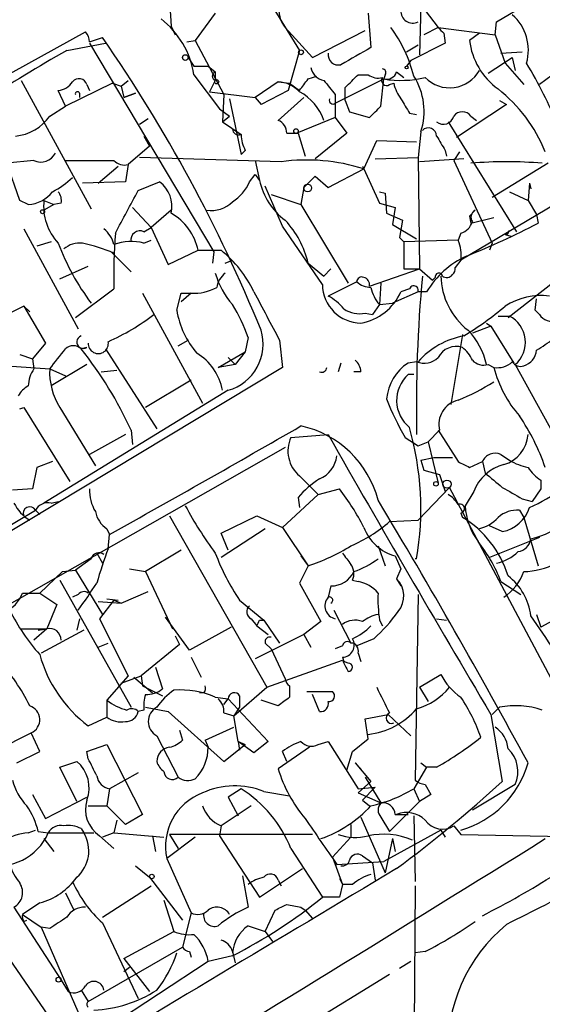
# Model space of a CAD drawing. Extents: x 0 to 78160, y -225297 to 205048.
# Drawn here: x 231 to 262, y 204912 to 204970 of the extents above; entities that cross this region are included whole.
import ezdxf

# ---------------------------------------------------------------- set-up
doc = ezdxf.new("R2010")
doc.units = 0
doc.header["$MEASUREMENT"] = 0
doc.layers.add('MAIN', color=5, linetype='CONTINUOUS')

msp = doc.modelspace()

# ---------------------------------------------------------------- linework, layer by layer
at = {"layer": 'MAIN'}
for p, q in [((240.3687, 204971.2401), (240.4533, 204969.7161)), ((246.2953, 204971.1554), (248.0733, 204968.2768)), ((255.27, 204970.9861), (255.1853, 204968.0228)), ((255.27, 204970.9861), (256.286, 204969.6314)), ((259.7573, 204969.9701), (261.62, 204971.0708)), ((243.078, 204970.4781), (241.8927, 204968.8694)), ((252.1373, 204970.4781), (252.3067, 204968.4461)), ((259.6727, 204969.2081), (259.7573, 204969.9701)), ((225.1287, 204963.7048), (235.3733, 204969.3774)), ((240.4533, 204969.7161), (240.7073, 204969.2081)), ((247.2267, 204969.6314), (248.8353, 204967.8534)), ((248.8353, 204967.8534), (251.968, 204969.4621)), ((256.286, 204969.6314), (255.4393, 204969.2081)), ((256.286, 204969.6314), (259.6727, 204969.2081)), ((235.6273, 204968.7848), (236.3893, 204969.0388)), ((241.3847, 204968.7848), (241.8927, 204968.8694)), ((241.8927, 204968.8694), (243.586, 204965.6521)), ((256.6247, 204969.2928), (256.7093, 204968.7001)), ((258.7413, 204969.2928), (258.1487, 204968.8694)), ((259.6727, 204969.2081), (260.2653, 204967.5148)), ((234.2727, 204968.2768), (236.5587, 204968.7001)), ((235.6273, 204968.7001), (242.9933, 204956.3388)), ((248.0733, 204968.2768), (247.396, 204965.9061)), ((254.4233, 204968.1921), (255.1007, 204968.6154)), ((256.7093, 204968.7001), (254.6773, 204967.6841)), ((260.0113, 204968.1074), (261.2813, 204968.1921)), ((241.4693, 204967.8534), (241.808, 204967.3454)), ((254.6773, 204967.6841), (254.4233, 204967.3454)), ((259.2493, 204966.9221), (260.6887, 204967.8534)), ((260.6887, 204967.8534), (260.858, 204967.0914)), ((241.808, 204967.3454), (242.6547, 204967.3454)), ((242.6547, 204967.3454), (243.078, 204967.0068)), ((260.2653, 204967.5148), (261.366, 204966.2448)), ((263.9907, 204967.5148), (262.2973, 204966.2448)), ((231.5633, 204966.4988), (235.712, 204958.8788)), ((237.49, 204966.1601), (237.9133, 204966.4988)), ((241.808, 204966.8374), (243.332, 204964.8054)), ((243.078, 204966.4988), (242.7393, 204965.8214)), ((243.078, 204967.0068), (243.078, 204966.4988)), ((248.5813, 204966.5834), (249.0893, 204966.7528)), ((250.19, 204965.1441), (253.0687, 204966.5834)), ((251.5447, 204966.8374), (252.1373, 204966.8374)), ((252.8993, 204964.9748), (253.0687, 204966.5834)), ((253.1533, 204966.8374), (253.0687, 204966.5834)), ((253.8307, 204967.0068), (254.254, 204966.6681)), ((234.188, 204964.9748), (233.7647, 204965.9061)), ((236.982, 204966.3294), (234.188, 204964.9748)), ((235.458, 204966.2448), (235.6273, 204965.9061)), ((236.982, 204966.3294), (237.49, 204966.1601)), ((237.49, 204966.1601), (237.6593, 204965.4828)), ((246.8033, 204966.4141), (245.4487, 204965.4828)), ((247.396, 204965.9061), (245.7873, 204965.0594)), ((246.8033, 204966.4141), (247.4807, 204966.3294)), ((247.4807, 204966.3294), (248.0733, 204965.9061)), ((250.7827, 204965.3134), (250.7827, 204966.0754)), ((253.4073, 204966.2448), (253.6613, 204966.3294)), ((235.0347, 204965.7368), (235.0347, 204965.4828)), ((237.6593, 204965.4828), (238.3367, 204965.7368)), ((238.3367, 204965.7368), (237.6593, 204965.4828)), ((242.7393, 204965.8214), (245.4487, 204965.4828)), ((243.586, 204965.6521), (243.5013, 204964.0434)), ((243.9247, 204965.3981), (244.602, 204962.0961)), ((245.4487, 204965.4828), (245.7873, 204965.0594)), ((245.4487, 204965.4828), (245.7873, 204965.0594)), ((248.3273, 204965.4828), (246.8033, 204964.1281)), ((250.19, 204965.6521), (250.19, 204965.1441)), ((250.7827, 204965.3134), (251.0367, 204964.6361)), ((259.9267, 204965.3134), (260.35, 204965.0594)), ((233.2567, 204964.3821), (234.188, 204964.9748)), ((243.332, 204964.8054), (243.9247, 204964.3821)), ((250.19, 204965.1441), (250.19, 204964.2974)), ((260.35, 204965.0594), (257.3867, 204963.1121)), ((239.0987, 204964.2128), (238.5907, 204963.8741)), ((243.5013, 204964.0434), (243.9247, 204964.3821)), ((250.19, 204964.2974), (247.904, 204963.3661)), ((250.19, 204964.2974), (250.8673, 204963.3661)), ((251.0367, 204964.6361), (252.222, 204964.2974)), ((254.5927, 204964.5514), (255.016, 204964.4668)), ((258.2333, 204964.3821), (258.572, 204964.1281)), ((243.5013, 204964.0434), (244.602, 204963.2814)), ((244.094, 204963.6201), (244.602, 204963.2814)), ((256.8787, 204964.0434), (260.9427, 204957.5241)), ((238.8447, 204963.1968), (239.1833, 204962.6041)), ((247.3113, 204963.3661), (247.9887, 204963.3661)), ((247.9887, 204963.3661), (248.412, 204962.0114)), ((250.8673, 204963.3661), (249.0047, 204961.8421)), ((251.8833, 204961.2494), (252.6453, 204962.9428)), ((252.6453, 204962.9428), (255.016, 204962.8581)), ((255.27, 204963.4508), (255.1007, 204961.9268)), ((239.1833, 204962.6041), (237.9133, 204961.5034)), ((246.9727, 204961.6728), (238.5907, 204961.9268)), ((244.856, 204962.3501), (244.602, 204962.0961)), ((252.5607, 204961.8421), (255.1007, 204961.9268)), ((255.1007, 204961.9268), (255.1853, 204955.3228)), ((257.81, 204961.8421), (255.1853, 204961.6728)), ((256.7093, 204962.3501), (256.794, 204962.0114)), ((257.556, 204962.2654), (257.2173, 204961.7574)), ((232.3253, 204961.7574), (230.7167, 204961.5881)), ((231.4787, 204959.3868), (230.7167, 204961.5881)), ((236.1353, 204960.4028), (237.3207, 204961.4188)), ((237.9133, 204961.5034), (237.744, 204960.4874)), ((245.4487, 204961.7574), (245.7027, 204960.5721)), ((249.7667, 204960.1488), (251.8833, 204961.2494)), ((251.7987, 204961.4188), (251.8833, 204961.2494)), ((251.8833, 204961.2494), (252.8147, 204959.2174)), ((257.2173, 204961.7574), (259.5033, 204956.8468)), ((262.8053, 204961.5881), (259.5033, 204959.5561)), ((245.11, 204960.4874), (245.4487, 204960.9108)), ((245.4487, 204960.9108), (245.7027, 204960.5721)), ((248.3273, 204960.1488), (249.0047, 204960.8261)), ((249.0047, 204960.8261), (249.7667, 204960.1488)), ((237.744, 204960.4874), (235.204, 204960.4028)), ((238.506, 204959.9794), (239.776, 204960.4874)), ((247.0573, 204957.8628), (246.0413, 204960.2334)), ((248.3273, 204960.1488), (248.158, 204959.1328)), ((261.7047, 204960.4028), (261.62, 204959.3868)), ((261.7047, 204960.4028), (261.7893, 204960.0641)), ((261.7047, 204960.4028), (261.7893, 204960.0641)), ((261.7047, 204960.4028), (261.7893, 204960.0641)), ((246.38, 204959.7254), (248.158, 204959.1328)), ((252.8147, 204959.8948), (253.1533, 204959.8101)), ((253.1533, 204959.8101), (253.238, 204958.6248)), ((264.3293, 204959.8101), (257.6407, 204955.8308)), ((260.5193, 204959.8948), (261.62, 204959.3868)), ((231.9867, 204959.1328), (231.4787, 204959.3868)), ((232.918, 204959.3868), (233.5107, 204959.1328)), ((233.5107, 204959.1328), (232.918, 204958.7941)), ((233.934, 204959.2174), (233.5107, 204959.1328)), ((238.1673, 204958.9634), (239.268, 204957.7781)), ((248.158, 204959.1328), (250.952, 204954.4761)), ((252.8147, 204959.2174), (253.746, 204958.9634)), ((253.746, 204958.9634), (253.5767, 204957.9474)), ((261.62, 204959.3868), (262.128, 204958.5401)), ((240.4533, 204958.7941), (239.268, 204957.7781)), ((253.238, 204958.6248), (254.1693, 204958.2014)), ((258.1487, 204958.4554), (258.4873, 204958.7941)), ((258.1487, 204958.4554), (258.2333, 204958.0321)), ((258.2333, 204958.0321), (259.588, 204958.3708)), ((262.128, 204958.5401), (262.2127, 204958.0321)), ((231.7327, 204957.6934), (234.95, 204951.7668)), ((238.8447, 204957.5241), (239.268, 204957.7781)), ((239.268, 204957.7781), (240.284, 204955.5768)), ((249.428, 204954.3914), (247.0573, 204957.8628)), ((253.5767, 204957.9474), (255.016, 204957.1008)), ((254.1693, 204958.2014), (254, 204957.1854)), ((254, 204957.1854), (254.254, 204956.9314)), ((257.6407, 204957.4394), (257.4713, 204957.0161)), ((260.2653, 204957.3548), (260.604, 204957.2701)), ((233.3413, 204956.9314), (232.4947, 204956.6774)), ((238.8447, 204956.8468), (239.268, 204957.0161)), ((257.4713, 204957.0161), (254.254, 204956.9314)), ((254.254, 204956.9314), (254.254, 204955.3228)), ((259.5033, 204956.8468), (259.334, 204956.4234)), ((236.8973, 204956.3388), (238.0827, 204955.1534)), ((240.284, 204955.5768), (242.062, 204956.4234)), ((242.062, 204956.4234), (243.4167, 204956.4234)), ((242.9933, 204956.3388), (242.9087, 204955.6614)), ((233.8493, 204954.7301), (235.5427, 204955.4921)), ((243.6707, 204955.6614), (244.094, 204955.8308)), ((248.5813, 204955.6614), (249.5127, 204954.8994)), ((257.6407, 204955.8308), (257.302, 204955.4074)), ((249.936, 204955.3228), (249.5127, 204954.8994)), ((252.222, 204954.3068), (255.1853, 204955.3228)), ((254.254, 204955.3228), (255.1853, 204955.3228)), ((255.1853, 204955.3228), (255.9473, 204954.6454)), ((256.1167, 204954.8148), (255.9473, 204954.6454)), ((251.46, 204954.5608), (249.7667, 204953.7141)), ((252.8993, 204954.4761), (252.8147, 204953.2061)), ((260.4347, 204952.4441), (263.144, 204954.5608)), ((234.7807, 204952.4441), (237.0667, 204954.1374)), ((238.76, 204953.8834), (242.316, 204947.3641)), ((240.792, 204952.8674), (241.046, 204953.8834)), ((241.6387, 204953.8834), (241.046, 204953.3754)), ((241.046, 204953.8834), (241.9773, 204953.8834)), ((255.1007, 204953.9681), (253.5767, 204953.2908)), ((254.5927, 204954.1374), (254.0847, 204953.9681)), ((255.6087, 204953.9681), (255.1007, 204953.9681)), ((231.7327, 204953.1214), (230.2087, 204952.3594)), ((231.7327, 204953.1214), (232.0713, 204952.7828)), ((231.7327, 204953.1214), (233.0027, 204950.9201)), ((252.8147, 204953.2061), (252.3913, 204952.6134)), ((252.8147, 204953.2061), (253.5767, 204953.2908)), ((262.0433, 204952.8674), (262.128, 204953.5448)), ((251.968, 204952.6981), (252.3913, 204952.6134)), ((259.842, 204952.5288), (260.5193, 204952.5288)), ((262.2973, 204952.6134), (262.0433, 204952.8674)), ((259.4187, 204951.9361), (258.318, 204951.5128)), ((259.1647, 204952.1054), (259.4187, 204951.9361)), ((259.4187, 204951.9361), (260.7733, 204949.7348)), ((257.7253, 204951.4281), (257.048, 204947.2794)), ((233.0027, 204950.9201), (232.2407, 204949.9888)), ((240.8767, 204950.7508), (241.4693, 204951.0894)), ((245.0253, 204951.2588), (244.856, 204950.4121)), ((246.888, 204951.0894), (247.0573, 204949.4808)), ((231.4787, 204950.2428), (232.2407, 204949.9888)), ((235.458, 204950.6661), (235.1193, 204950.5814)), ((236.5587, 204950.5814), (239.6067, 204945.8401)), ((243.2473, 204949.4808), (244.856, 204950.4121)), ((244.856, 204950.4121), (244.2633, 204949.6501)), ((229.7853, 204949.6501), (233.2567, 204949.3961)), ((232.2407, 204949.9888), (232.3253, 204949.3961)), ((235.458, 204949.6501), (233.3413, 204948.3801)), ((244.2633, 204949.6501), (243.2473, 204949.4808)), ((243.84, 204950.0734), (244.2633, 204949.6501)), ((250.5287, 204949.7348), (250.3593, 204949.2268)), ((255.016, 204949.8194), (254.508, 204949.7348)), ((259.2493, 204949.6501), (259.588, 204949.4808)), ((260.858, 204949.6501), (264.5833, 204942.8768)), ((247.0573, 204949.4808), (228.5153, 204938.3048)), ((233.2567, 204949.3961), (234.188, 204948.9728)), ((236.3047, 204949.2268), (237.236, 204949.3114)), ((251.714, 204949.2268), (251.2907, 204949.2268)), ((254.8467, 204949.0574), (254.508, 204949.0574)), ((241.6387, 204948.7188), (238.9293, 204947.1101)), ((243.84, 204948.1261), (232.918, 204941.4374)), ((231.4787, 204947.0254), (231.7327, 204947.1101)), ((231.7327, 204947.1101), (234.442, 204942.7074)), ((233.8493, 204947.1101), (235.966, 204943.6388)), ((237.744, 204945.5014), (235.6273, 204944.3161)), ((238.0827, 204945.7554), (238.1673, 204944.9088)), ((247.5653, 204945.3321), (249.7667, 204945.5014)), ((256.3707, 204945.7554), (255.6933, 204945.0781)), ((256.286, 204945.7554), (257.4713, 204943.8928)), ((254.3387, 204945.3321), (255.1007, 204944.8241)), ((255.1007, 204944.8241), (255.6933, 204945.0781)), ((255.6933, 204945.0781), (256.286, 204942.6228)), ((247.2267, 204944.7394), (228.6, 204934.1561)), ((260.0113, 204944.3161), (260.5193, 204943.9774)), ((233.426, 204943.8928), (232.4947, 204943.5541)), ((255.27, 204943.9774), (256.032, 204944.1468)), ((255.27, 204943.9774), (255.4393, 204943.3848)), ((256.032, 204944.1468), (257.1327, 204944.1468)), ((258.1487, 204943.5541), (258.9107, 204943.8928)), ((258.9107, 204943.8928), (259.08, 204943.2154)), ((232.4947, 204943.5541), (232.2407, 204942.2841)), ((255.4393, 204943.3848), (256.3707, 204943.1308)), ((256.3707, 204943.1308), (256.7093, 204942.1148)), ((248.0733, 204943.0461), (249.174, 204941.9454)), ((262.382, 204942.7921), (262.382, 204942.2841)), ((232.2407, 204942.2841), (231.0553, 204942.1994)), ((249.174, 204941.9454), (247.0573, 204939.9981)), ((249.174, 204941.9454), (250.444, 204942.2841)), ((256.9633, 204942.3688), (255.1007, 204940.4214)), ((264.16, 204928.8221), (256.9633, 204942.3688)), ((258.4027, 204942.1148), (257.8947, 204941.2681)), ((262.382, 204942.2841), (261.874, 204941.5221)), ((233.3413, 204941.4374), (233.7647, 204941.5221)), ((247.9887, 204941.7761), (248.0733, 204941.1834)), ((261.2813, 204941.6914), (261.874, 204941.5221)), ((228.0073, 204938.3894), (232.41, 204941.0141)), ((232.41, 204941.0141), (232.664, 204940.7601)), ((257.6407, 204940.8448), (257.7253, 204940.5908)), ((261.112, 204941.0141), (261.366, 204940.5908)), ((240.3687, 204940.6754), (246.126, 204930.5154)), ((243.4167, 204939.6594), (245.5333, 204940.6754)), ((245.5333, 204940.6754), (247.0573, 204939.9981)), ((253.4073, 204940.3368), (255.1007, 204940.4214)), ((261.366, 204940.5908), (262.2127, 204937.7121)), ((236.6433, 204939.9134), (236.8127, 204939.5748)), ((246.0413, 204939.9134), (243.4167, 204938.2201)), ((243.84, 204938.6434), (243.4167, 204939.6594)), ((247.0573, 204939.9981), (248.5813, 204937.7121)), ((260.096, 204939.7441), (259.334, 204940.0828)), ((236.728, 204938.7281), (236.8127, 204939.5748)), ((262.2973, 204939.4054), (259.334, 204938.2201)), ((236.0507, 204938.4741), (236.3893, 204937.8814)), ((241.046, 204938.6434), (238.9293, 204937.3734)), ((252.73, 204938.8974), (253.1533, 204937.7121)), ((270.6793, 204938.6434), (262.382, 204934.0714)), ((235.712, 204938.1354), (234.7807, 204937.4581)), ((248.158, 204938.3048), (248.5813, 204937.7121)), ((253.746, 204938.3048), (254.0847, 204937.5428)), ((255.016, 204938.1354), (254.9313, 204938.1354)), ((232.664, 204936.1034), (234.0187, 204937.3734)), ((234.0187, 204937.3734), (234.7807, 204937.4581)), ((234.7807, 204937.4581), (236.3893, 204934.8334)), ((237.998, 204937.5428), (238.9293, 204937.3734)), ((238.9293, 204937.3734), (240.538, 204933.9868)), ((248.5813, 204937.7121), (248.0733, 204936.6961)), ((254.0847, 204937.5428), (253.8307, 204936.9501)), ((233.8493, 204936.8654), (238.0827, 204929.3301)), ((248.0733, 204936.6961), (249.3433, 204934.4101)), ((251.206, 204936.8654), (251.5447, 204936.7808)), ((253.8307, 204936.9501), (254.0847, 204936.5268)), ((260.0113, 204936.7808), (261.1967, 204936.0188)), ((231.648, 204936.1034), (232.664, 204936.1034)), ((232.664, 204936.1034), (233.68, 204935.4261)), ((237.49, 204935.5108), (239.0987, 204936.1881)), ((249.936, 204936.5268), (249.7667, 204935.8494)), ((234.95, 204936.0188), (234.6113, 204935.8494)), ((236.1353, 204935.5954), (237.49, 204935.5108)), ((237.0667, 204935.6801), (236.22, 204934.5794)), ((236.6433, 204935.7648), (237.3207, 204935.6801)), ((237.0667, 204935.6801), (237.49, 204935.5108)), ((244.5173, 204935.6801), (245.9567, 204934.4948)), ((255.1007, 204936.0188), (254.9313, 204925.0121)), ((233.68, 204935.4261), (233.0873, 204933.9868)), ((250.1053, 204935.0874), (251.1213, 204933.1401)), ((235.0347, 204934.5794), (234.8653, 204933.9021)), ((236.22, 204934.5794), (237.9133, 204931.1928)), ((241.554, 204932.7168), (240.1147, 204934.6641)), ((245.1947, 204934.5794), (245.5333, 204934.1561)), ((245.7027, 204934.4948), (245.9567, 204934.4948)), ((245.9567, 204934.4948), (246.888, 204933.1401)), ((249.3433, 204934.4101), (248.3273, 204933.6481)), ((252.8147, 204934.4948), (252.984, 204934.1561)), ((256.2013, 204934.5794), (256.794, 204934.4948)), ((262.128, 204934.8334), (262.382, 204934.0714)), ((231.5633, 204933.9868), (233.0873, 204933.9868)), ((233.0873, 204933.9868), (232.3253, 204933.3094)), ((232.5793, 204933.9021), (233.0873, 204933.9868)), ((235.2887, 204933.9021), (232.7487, 204932.5474)), ((244.0093, 204934.0714), (241.554, 204932.7168)), ((245.5333, 204934.1561), (246.2107, 204933.6481)), ((240.7073, 204933.5634), (240.9613, 204933.0554)), ((248.3273, 204933.6481), (245.4487, 204932.2088)), ((248.3273, 204933.6481), (248.7507, 204932.8861)), ((252.476, 204933.3941), (251.46, 204932.9708)), ((236.1353, 204932.8861), (236.728, 204933.1401)), ((240.9613, 204933.0554), (238.6753, 204931.1928)), ((246.0413, 204933.1401), (246.38, 204932.8014)), ((246.38, 204932.8014), (247.2267, 204931.0234)), ((250.6133, 204932.9708), (250.19, 204932.8014)), ((241.6387, 204932.2934), (242.2313, 204931.1081)), ((246.126, 204930.5154), (250.6133, 204932.1241)), ((250.6133, 204932.2934), (250.698, 204932.0394)), ((250.952, 204931.9548), (250.698, 204932.0394)), ((251.5447, 204932.5474), (251.714, 204932.0394)), ((239.522, 204931.7008), (239.9453, 204930.4308)), ((237.9133, 204931.1928), (236.6433, 204929.7534)), ((237.49, 204930.7694), (238.6753, 204931.1928)), ((238.252, 204931.1081), (239.3527, 204930.1768)), ((238.6753, 204931.1928), (238.76, 204930.6001)), ((255.1853, 204930.5154), (256.4553, 204931.2774)), ((238.76, 204930.6001), (239.9453, 204930.0074)), ((244.1787, 204928.8221), (246.126, 204930.5154)), ((247.4807, 204930.6001), (247.4807, 204929.9228)), ((248.4967, 204930.2614), (250.0207, 204930.2614)), ((255.1853, 204930.5154), (255.6933, 204929.6688)), ((236.6433, 204929.7534), (236.6433, 204928.7374)), ((242.4007, 204930.1768), (242.1467, 204930.1768)), ((243.078, 204929.9228), (243.84, 204929.8381)), ((243.586, 204929.4994), (243.84, 204929.8381)), ((243.84, 204929.8381), (246.2107, 204927.2981)), ((244.5173, 204930.0074), (244.5173, 204929.3301)), ((246.8033, 204929.4148), (245.7873, 204929.7534)), ((249.2587, 204929.0761), (248.8353, 204930.0921)), ((238.8447, 204929.1608), (238.506, 204929.0761)), ((238.9293, 204929.3301), (240.284, 204929.0761)), ((244.5173, 204929.3301), (244.1787, 204928.8221)), ((259.5033, 204928.9068), (259.9267, 204929.3301)), ((235.5427, 204928.2294), (236.6433, 204928.7374)), ((240.284, 204929.0761), (243.586, 204926.1128)), ((243.586, 204928.9914), (244.1787, 204928.8221)), ((244.4327, 204927.2981), (244.1787, 204928.8221)), ((251.968, 204928.6528), (253.3227, 204928.9068)), ((252.1373, 204927.4674), (251.968, 204928.6528)), ((253.3227, 204928.9068), (254.6773, 204927.6368)), ((259.4187, 204928.9068), (260.096, 204924.9274)), ((240.9613, 204927.9754), (241.1307, 204927.3828)), ((242.4853, 204927.3828), (244.1787, 204928.1448)), ((230.124, 204926.7901), (232.156, 204927.8061)), ((232.664, 204926.7054), (232.156, 204927.8061)), ((239.6067, 204927.6368), (240.8767, 204925.1814)), ((242.4853, 204927.3828), (242.6547, 204926.9594)), ((251.206, 204926.7054), (252.1373, 204927.4674)), ((235.458, 204926.7054), (236.6433, 204927.1288)), ((236.6433, 204927.1288), (238.76, 204922.9801)), ((243.586, 204926.1128), (244.856, 204927.1288)), ((244.4327, 204927.2981), (244.856, 204927.1288)), ((244.4327, 204927.2981), (244.5173, 204926.7901)), ((245.364, 204926.6208), (244.4327, 204927.2981)), ((246.2107, 204927.2981), (245.364, 204926.6208)), ((248.666, 204926.9594), (246.8033, 204925.6894)), ((249.174, 204927.1288), (249.7667, 204927.2981)), ((249.7667, 204927.2981), (251.5447, 204924.5041)), ((231.3093, 204926.0281), (232.664, 204926.7054)), ((235.5427, 204926.2821), (235.458, 204926.7054)), ((247.3113, 204926.1128), (247.0573, 204926.7054)), ((250.8673, 204925.6048), (251.206, 204926.7054)), ((233.8493, 204925.7741), (234.8653, 204926.1128)), ((234.8653, 204923.7421), (233.8493, 204925.7741)), ((251.3753, 204926.0281), (251.714, 204925.6894)), ((251.3753, 204926.0281), (252.3067, 204924.9274)), ((255.6087, 204925.7741), (254.8467, 204924.5041)), ((255.27, 204926.0281), (255.6087, 204925.7741)), ((256.2013, 204925.7741), (255.6087, 204925.7741)), ((238.506, 204925.4354), (236.8127, 204924.5041)), ((251.968, 204925.1814), (252.8993, 204923.6574)), ((236.8127, 204924.5041), (236.6433, 204923.4881)), ((244.602, 204924.5041), (243.84, 204923.9961)), ((252.3067, 204924.9274), (251.5447, 204924.2501)), ((251.5447, 204924.5041), (252.5607, 204924.5888)), ((252.5607, 204924.5888), (251.7987, 204923.8268)), ((254.8467, 204924.5041), (255.1853, 204923.7421)), ((255.524, 204924.7581), (255.8627, 204924.1654)), ((260.858, 204924.7581), (258.318, 204923.2341)), ((232.2407, 204924.1654), (233.0027, 204922.7261)), ((233.0027, 204922.7261), (235.458, 204923.9961)), ((243.84, 204923.9961), (244.4327, 204922.8954)), ((245.9567, 204924.3348), (247.4807, 204924.0808)), ((251.5447, 204924.2501), (252.8993, 204923.6574)), ((251.7987, 204923.8268), (252.222, 204923.4881)), ((255.8627, 204924.1654), (255.1853, 204923.7421)), ((235.5427, 204923.4881), (236.6433, 204923.4881)), ((237.744, 204922.3874), (236.6433, 204923.4881)), ((245.1947, 204923.4881), (243.4167, 204922.3028)), ((255.1853, 204923.7421), (253.4073, 204921.9641)), ((238.76, 204922.9801), (237.744, 204922.3874)), ((251.714, 204922.8108), (253.1533, 204919.5088)), ((252.8993, 204922.8108), (253.4073, 204921.9641)), ((253.746, 204922.9801), (254.508, 204922.9801)), ((254.8467, 204922.8954), (254.9313, 204919.0008)), ((235.1193, 204922.1334), (235.2887, 204921.8794)), ((237.236, 204922.6414), (237.0667, 204921.8794)), ((243.4167, 204922.3028), (243.332, 204921.7101)), ((251.1213, 204922.3874), (251.1213, 204921.6254)), ((257.2173, 204922.3028), (257.6407, 204921.7948)), ((231.9867, 204921.8794), (232.41, 204922.0488)), ((232.5793, 204921.9641), (233.172, 204921.8794)), ((232.918, 204921.5408), (233.5107, 204920.7788)), ((233.172, 204921.8794), (235.8813, 204921.8794)), ((236.22, 204921.7101), (237.0667, 204920.9481)), ((237.0667, 204921.8794), (236.3893, 204921.6254)), ((237.0667, 204921.8794), (240.03, 204921.6254)), ((239.3527, 204921.7101), (239.522, 204920.7788)), ((241.8927, 204921.6254), (240.1993, 204920.3554)), ((240.3687, 204921.7948), (240.8767, 204920.9481)), ((248.8353, 204921.7948), (240.3687, 204921.7948)), ((243.332, 204921.7101), (245.7027, 204918.0694)), ((251.1213, 204921.6254), (250.0207, 204920.4401)), ((256.4553, 204922.0488), (253.0687, 204920.1861)), ((253.5767, 204921.5408), (253.1533, 204919.5088)), ((253.5767, 204921.5408), (253.746, 204920.7788)), ((256.4553, 204922.0488), (256.7093, 204921.6254)), ((257.6407, 204921.7948), (277.114, 204921.3714)), ((247.5653, 204920.9481), (249.428, 204918.0694)), ((240.1993, 204920.3554), (241.6387, 204917.1381)), ((250.0207, 204920.4401), (250.6133, 204918.8314)), ((251.7987, 204920.5248), (252.3913, 204920.1014)), ((227.1607, 204919.7628), (234.5267, 204909.0948)), ((238.3367, 204919.9321), (239.1833, 204919.2548)), ((245.7027, 204918.0694), (248.2427, 204919.7628)), ((250.2747, 204920.0168), (253.0687, 204920.1861)), ((252.3913, 204920.1014), (252.5607, 204919.0854)), ((239.1833, 204919.2548), (241.1307, 204916.7148)), ((244.6867, 204919.3394), (245.0253, 204917.4768)), ((250.444, 204919.1701), (250.6133, 204918.8314)), ((250.444, 204919.1701), (250.6133, 204918.8314)), ((236.3893, 204916.8841), (239.268, 204918.7468)), ((246.8033, 204919.0854), (246.9727, 204918.7468)), ((250.6133, 204918.8314), (250.444, 204918.0694)), ((251.206, 204918.8314), (250.6133, 204918.8314)), ((254.9313, 204918.7468), (254.762, 204897.1568)), ((234.188, 204918.3234), (234.696, 204917.3074)), ((250.444, 204918.0694), (249.428, 204918.0694)), ((231.14, 204917.4768), (233.934, 204913.1588)), ((232.664, 204917.7308), (231.648, 204917.0534)), ((240.03, 204917.9001), (240.6227, 204916.0374)), ((248.158, 204917.4768), (248.412, 204917.3074)), ((231.648, 204917.0534), (232.7487, 204916.2914)), ((241.6387, 204917.1381), (241.1307, 204915.1061)), ((246.0413, 204916.0374), (246.634, 204917.3074)), ((248.412, 204917.3074), (248.8353, 204916.7994)), ((231.7327, 204916.6301), (231.902, 204916.7148)), ((233.2567, 204916.2068), (232.7487, 204916.2914)), ((232.7487, 204916.2914), (235.6273, 204909.6874)), ((236.3893, 204916.5454), (238.506, 204912.0581)), ((245.0253, 204916.3761), (246.0413, 204916.0374)), ((237.6593, 204914.4288), (240.6227, 204916.0374)), ((246.0413, 204916.0374), (246.4647, 204915.4448)), ((235.5427, 204911.8888), (241.1307, 204915.1061)), ((241.554, 204914.8521), (241.6387, 204914.5134)), ((244.094, 204914.5981), (242.6547, 204914.2594)), ((244.094, 204914.8521), (244.2633, 204914.1748)), ((255.524, 204914.8521), (254.9313, 204914.7674)), ((242.6547, 204914.2594), (223.9433, 204901.9828)), ((237.6593, 204914.4288), (239.1833, 204912.4814)), ((237.6593, 204913.6668), (237.998, 204913.9208)), ((254.6773, 204914.2594), (254, 204913.8361)), ((243.1627, 204907.2321), (253.4073, 204913.4974)), ((233.934, 204913.1588), (234.3573, 204912.4814)), ((235.1193, 204912.5661), (235.5427, 204911.8888))]:
    msp.add_line(p, q, dxfattribs=at)
for centre, radius in [((248.158, 204968.1639), 0.1411), ((241.3, 204967.8535), 0.1693), ((254.4233, 204967.2608), 0.0846), ((243.1626, 204966.4141), 0.1197), ((247.8616, 204963.4931), 0.1338), ((248.5531, 204960.1206), 0.2275), ((232.8333, 204958.7095), 0.1197), ((256.159, 204942.5805), 0.1338), ((256.8151, 204942.5593), 0.2413), ((239.3103, 204919.2972), 0.1338), ((233.7858, 204913.18), 0.1496)]:
    msp.add_circle(centre, radius, dxfattribs=at)
for centre, radius, start, end in [((228.0566, 204974.8224), 5.0308, 281.078756, 359.700466), ((248.4117, 204970.6474), 1.5609, 167.467609, 220.609257), ((254.7778, 204970.5864), 0.6958, 174.970336, 297.651533), ((236.7068, 204966.0542), 5.161, 8.728606, 52.330756), ((258.8092, 204968.2768), 2.8306, 344.383249, 48.395541), ((234.6718, 204968.726), 0.9573, 3.521453, 42.879217), ((246.7801, 204964.7147), 8.3201, 14.179547, 36.224072), ((341.1178, 205054.1494), 119.7486, 224.893833, 225.122982), ((162.6467, 204917.8873), 89.7466, 22.120646, 34.747082), ((262.2914, 204969.3689), 4.1727, 186.875166, 234.054803), ((288.2962, 204873.6237), 108.9851, 119.715675, 125.805535), ((505.4052, 204523.46), 511.9292, 119.630286, 119.85948), ((250.3793, 204968.0294), 0.6176, 172.743793, 283.997995), ((249.6397, 204967.3878), 0.898, 188.130102, 261.869898), ((252.984, 204966.9644), 0.2117, 323.124688, 90), ((256.9739, 204968.0862), 2.0281, 224.364738, 330.62655), ((238.3271, 204953.5823), 27.0691, 22.152682, 30.977514), ((234.9923, 204966.1178), 0.4827, 15.254078, 142.12814), ((243.1626, 204966.7528), 0.2677, 108.421413, 251.578587), ((79.0183, 205093.2326), 211.6403, 323.014179, 323.243384), ((461.5292, 205135.4026), 271.071, 218.542721, 218.771901), ((60.6637, 205156.9563), 269.4082, 314.885424, 315.114607), ((252.7299, 204967.5994), 0.9653, 232.12814, 285.261365), ((253.2379, 204966.4987), 0.3052, 146.289107, 303.710893), ((253.228, 204967.1941), 0.6311, 255.380272, 342.736416), ((254.0877, 204972.6732), 6.1745, 260.50076, 283.451303), ((251.5656, 204964.654), 3.8949, 342.006051, 32.605564), ((233.68, 204967.0067), 1.1039, 274.400696, 327.530798), ((246.686, 204964.5058), 1.9119, 43.480468, 86.48255), ((255.9688, 204966.8166), 2.3584, 191.922191, 216.975336), ((254.2949, 204958.9202), 8.9869, 21.853264, 51.884741), ((234.9077, 204965.6944), 0.1339, 18.462013, 198.421413), ((246.5812, 204963.0946), 3.1083, 19.420097, 61.312602), ((250.0524, 204965.3135), 0.2182, 157.18418, 309.086218), ((466.0319, 205091.9856), 246.8725, 210.848166, 211.077329), ((83.1982, 205133.9735), 239.4974, 314.889655, 315.118821), ((230.9796, 204965.9513), 2.7654, 275.084882, 325.428414), ((246.5338, 204963.3981), 0.7782, 357.643176, 69.736959), ((256.6054, 204964.5245), 0.6283, 229.971417, 346.899431), ((257.7253, 204964.0011), 0.635, 36.869898, 143.130102), ((244.4751, 204963.6413), 0.3817, 183.183993, 289.422546), ((255.7067, 204963.1879), 0.4946, 1.030888, 135.368588), ((246.8589, 204963.3966), 2.2598, 182.922039, 207.586725), ((468.0897, 205089.749), 246.8039, 210.84813, 211.077357), ((232.7486, 204962.6042), 0.9467, 243.440362, 333.432242), ((248.4965, 204950.658), 11.1197, 72.267342, 97.876371), ((235.6274, 205681.4567), 719.7007, 269.8854085, 270.1145836), ((237.7017, 204962.3362), 0.8592, 222.349049, 284.256188), ((260.35, 204935.1817), 26.4911, 85.41705, 94.58295), ((230.9281, 204964.6451), 5.367, 297.73721, 313.335267), ((238.7068, 204959.0442), 1.7961, 346.496822, 53.466967), ((242.7101, 204961.5164), 2.6112, 302.004685, 336.791902), ((249.5679, 204961.3816), 3.9491, 191.828655, 233.640239), ((231.847, 204961.1369), 2.009, 273.987473, 321.810096), ((233.1719, 204959.3868), 0.7807, 347.468008, 40.594926), ((-397.1427, 205297.3691), 719.6395, 331.8123325, 332.0415257), ((236.0776, 204959.0289), 3.1798, 173.537434, 223.333221), ((242.818, 204960.5902), 1.8131, 262.138483, 314.729623), ((238.8277, 204955.7484), 3.304, 11.788449, 60.526999), ((258.6929, 204958.3829), 0.4597, 116.565051, 215.366724), ((235.3737, 204956.3389), 1.7451, 14.034651, 50.912034), ((243.1167, 204954.3783), 5.6132, 13.21381, 42.928805), ((257.3443, 204958.413), 1.0178, 286.932197, 343.080214), ((241.1066, 204998.3412), 45.5005, 291.766498, 297.636839), ((270.1676, 204954.9414), 33.1107, 175.673268, 181.391405), ((238.6119, 204957.0373), 0.5397, 64.441701, 191.316179), ((260.2233, 204957.6508), 0.299, 278.075896, 351.924104), ((247.4196, 204962.0132), 14.5996, 200.724388, 216.68686), ((235.037, 204955.4317), 1.4249, 83.269491, 130.9393), ((232.4573, 204944.9912), 12.1696, 67.742915, 76.955873), ((238.0828, 204954.1372), 2.8147, 74.294791, 111.161444), ((255.4816, 204956.127), 2.1793, 352.188537, 24.077541), ((239.0702, 204950.9763), 6.9687, 25.424391, 51.41197), ((260.2618, 204951.1427), 5.4437, 114.789769, 148.733537), ((256.8997, 204955.3228), 0.4111, 304.525032, 11.875738), ((247.8337, 204956.4543), 4.9534, 196.242669, 220.976678), ((244.4748, 204954.0106), 1.329, 127.230303, 170.843145), ((251.7564, 204954.5466), 0.2967, 64.678624, 177.257158), ((251.7733, 204954.3745), 0.4538, 351.419912, 75.972942), ((340.0128, 204947.1433), 85.0127, 174.76536, 181.106656), ((256.3283, 204954.8572), 0.2159, 11.273495, 191.33076), ((260.6461, 204954.984), 4.1917, 181.156477, 231.97444), ((256.7978, 204955.2113), 0.4047, 230.42467, 325.846582), ((241.8081, 204956.7192), 2.8409, 266.581429, 298.478471), ((251.741, 204954.4184), 2.3132, 180.668792, 269.331208), ((252.3574, 204955.5764), 1.3553, 228.535684, 267.856058), ((254.422, 204954.6447), 2.1571, 191.297952, 221.829859), ((254.8467, 204954.0528), 0.2678, 341.558284, 161.578587), ((965.7993, 205333.5277), 814.3049, 207.7823957, 208.0115791), ((248.3276, 204951.0052), 3.0674, 39.397568, 62.020577), ((251.1259, 204955.2938), 3.2422, 280.450739, 335.865079), ((262.4243, 204949.6685), 4.0723, 83.43343, 122.016568), ((235.2807, 204947.7948), 10.342, 19.569228, 31.549612), ((247.6429, 204967.9678), 19.4869, 301.448995, 310.371168), ((230.8905, 204963.9225), 14.1755, 294.318179, 307.079996), ((246.0027, 204953.7524), 5.2853, 189.639293, 220.392703), ((251.6294, 204954.3071), 1.6442, 235.496143, 281.883992), ((259.709, 204950.9742), 1.7531, 310.950112, 62.470243), ((263.0169, 204953.0791), 0.8572, 212.909535, 290.229811), ((235.2502, 204950.9855), 0.3811, 110.089721, 303.047821), ((243.0733, 204950.8571), 2.8366, 285.681537, 16.90819), ((258.6407, 204946.6965), 4.7206, 100.135383, 138.582063), ((254.8194, 204948.6105), 4.4679, 13.454932, 43.431067), ((234.6536, 204950.0737), 0.6889, 47.47065, 132.52322), ((236.1399, 204950.8991), 0.5975, 177.986075, 10.189063), ((257.3613, 204949.5061), 1.2158, 72.578502, 152.18505), ((93.3187, 205204.8238), 305.252, 303.57418, 303.803373), ((190.1944, 204984.189), 55.3616, 321.062947, 322.623059), ((217.1275, 204936.2107), 23.0265, 24.488374, 38.615625), ((240.279, 204947.5235), 3.2782, 10.592492, 58.797043), ((256.4989, 204949.1007), 1.9886, 23.828505, 51.923362), ((261.0329, 204950.6153), 1.1015, 287.602583, 353.824094), ((250.7407, 204949.1634), 0.9754, 3.726937, 49.411448), ((255.9902, 204947.4061), 2.7604, 122.476446, 175.595245), ((255.4675, 204950.8639), 1.1379, 246.622898, 315.996967), ((258.9953, 204950.5531), 0.938, 223.777634, 285.710475), ((259.7997, 204950.751), 1.2877, 260.537678, 313.659588), ((261.1966, 204950.1438), 0.6027, 212.566713, 286.324089), ((233.8064, 204948.3381), 1.8202, 144.460493, 178.677806), ((237.2829, 204949.22), 4.03, 177.495564, 211.570153), ((249.3902, 204949.4874), 0.2919, 243.224271, 358.704292), ((255.8927, 204947.5274), 2.0636, 132.146125, 230.951664), ((266.4583, 204951.2752), 7.1008, 194.637644, 221.156094), ((232.7061, 204947.068), 1.4964, 118.735138, 151.264862), ((252.7935, 204959.1147), 12.4903, 291.994263, 302.955061), ((266.5869, 204952.6376), 14.2614, 200.60744, 210.814174), ((257.8029, 204946.0985), 1.4727, 103.012405, 193.471976), ((250.4948, 204939.3885), 12.8359, 18.936902, 34.193201), ((-265.1838, 205837.8997), 1029.0715, 299.1970685, 299.9232707), ((246.8712, 204940.0978), 6.05, 14.443258, 77.719776), ((1190.0169, 205481.2794), 1082.1869, 209.6755685, 210.6919797), ((237.4702, 204941.0881), 17.7925, 350.447468, 15.773727), ((259.6436, 204945.6297), 1.9806, 285.735182, 356.285798), ((249.2959, 204944.5172), 1.9129, 154.785325, 230.270749), ((259.6726, 204943.5542), 0.8338, 66.032627, 156.038907), ((248.654, 204944.3886), 1.6283, 291.800756, 354.459919), ((342.4899, 205113.0832), 189.3503, 243.320357, 243.549527), ((260.8039, 204941.2476), 2.553, 104.128775, 160.142675), ((262.1986, 204946.7013), 3.1999, 238.345929, 259.582729), ((471.2378, 205196.7918), 330.6235, 230.08205, 230.311233), ((263.6957, 204944.8678), 2.4565, 212.329512, 237.670488), ((252.4756, 204937.8821), 5.941, 122.784075, 139.046602), ((238.0327, 204942.1658), 2.4083, 177.184404, 210.889907), ((237.9744, 204932.837), 15.6441, 27.242009, 37.147952), ((256.1584, 204940.6325), 1.4975, 28.750617, 61.249383), ((430.0277, 205238.3359), 341.2819, 240.137393, 240.366591), ((257.3583, 204951.1457), 10.8692, 293.570911, 305.383194), ((233.4128, 204942.5859), 2.5465, 206.808558, 238.210457), ((233.1578, 204940.605), 0.8524, 77.56816, 151.318192), ((-89.9289, 204735.7422), 399.7441, 28.425736, 30.99685), ((257.5906, 204941.1104), 0.2702, 280.682161, 116.204645), ((232.0714, 204940.8447), 0.3787, 26.578587, 206.558284), ((237.5746, 204941.268), 1.6439, 191.886863, 235.491118), ((261.9526, 204952.4479), 23.4844, 208.427858, 216.514377), ((261.8454, 204941.4948), 3.9572, 183.284159, 216.312451), ((260.9852, 204939.2777), 1.741, 85.823409, 131.043206), ((259.7008, 204941.8044), 2.0979, 280.858398, 342.782016), ((247.614, 204947.0026), 8.8315, 293.399207, 310.994166), ((254.5407, 204935.3122), 6.1648, 17.046425, 58.897255), ((258.2795, 204941.9492), 2.0704, 280.496919, 318.997087), ((260.2489, 204945.5514), 6.4182, 283.886849, 305.661793), ((254.4761, 204940.9791), 2.7722, 200.72441, 254.730017), ((251.7778, 204933.6483), 8.8093, 20.829712, 38.659707), ((260.9003, 204939.4478), 0.898, 278.130102, 351.869898), ((261.2099, 204942.0979), 4.7271, 271.892395, 320.117455), ((236.1777, 204938.0084), 0.4827, 52.12814, 164.745922), ((256.5811, 204930.9818), 21.3108, 158.685222, 164.446329), ((255.4485, 204943.0789), 13.1998, 200.4173, 214.092169), ((244.4579, 204949.8624), 12.8309, 288.745471, 301.286934), ((420.1522, 205065.1052), 211.6102, 216.756595, 216.985832), ((259.2746, 204940.3155), 2.4815, 281.216652, 314.934695), ((249.3135, 204942.8483), 5.821, 289.856629, 305.939303), ((249.9539, 204938.0053), 1.4786, 269.306362, 334.700086), ((250.3969, 204937.2614), 0.9008, 333.921362, 36.4679), ((258.5774, 204938.3193), 2.9447, 302.989037, 341.262937), ((200.1318, 204960.0915), 42.8662, 324.316623, 326.922211), ((251.1675, 204934.745), 2.0704, 41.002913, 79.503081), ((252.8243, 204935.9309), 1.4323, 319.612605, 45.362054), ((258.2974, 204934.3258), 3.5174, 6.907013, 52.581476), ((229.9691, 204936.6818), 1.7757, 289.002256, 340.990592), ((235.2887, 204935.7646), 0.4234, 53.140927, 143.111161), ((260.8084, 204935.7222), 8.0874, 177.298356, 188.729357), ((250.3593, 204935.3414), 0.7806, 139.395521, 257.473581), ((249.8514, 204935.6801), 0.1893, 296.551513, 116.578587), ((241.491, 204940.357), 11.8421, 206.422675, 221.807038), ((245.3842, 204934.9862), 0.4487, 127.666685, 245.022443), ((245.9559, 204940.6758), 9.7742, 311.841553, 324.520926), ((160.923, 204976.6855), 94.6977, 333.313593, 333.542722), ((251.3542, 204933.2879), 1.207, 68.391632, 127.865825), ((253.2161, 204932.5278), 2.3563, 101.905565, 126.980293), ((204.8222, 204894.5861), 69.7015, 31.110441, 35.184438), ((233.2445, 204933.3154), 0.6896, 359.501427, 103.177718), ((249.6079, 204936.8786), 3.8335, 294.637661, 314.749525), ((246.2954, 204933.2247), 0.2678, 71.585347, 198.414653), ((250.9096, 204932.9284), 0.2994, 45, 171.856362), ((250.5951, 204933.0131), 0.72, 271.448605, 31.950552), ((251.1025, 204932.6791), 0.4614, 343.41494, 87.66472), ((222.042, 204924.5147), 11.1623, 26.039139, 42.976834), ((240.2838, 204934.5488), 7.9002, 195.310204, 233.121109), ((420.0775, 205016.4454), 189.2834, 206.45383, 206.683054), ((250.952, 204931.7008), 0.254, 270, 90), ((247.7769, 204931.0657), 0.5518, 184.396316, 237.536771), ((259.554, 204932.7931), 3.4495, 206.065134, 236.313157), ((239.0353, 204931.4672), 1.3792, 265.592055, 311.284406), ((243.1187, 204926.8341), 4.3086, 125.401642, 144.598358), ((240.9703, 204925.0296), 5.3279, 66.696492, 93.740752), ((242.0201, 204930.473), 0.4823, 322.108345, 15.281169), ((249.8129, 204929.9997), 0.3342, 262.051788, 51.549055), ((634.046, 205120.2631), 425.9938, 206.450448, 206.679619), ((253.9396, 204933.0238), 3.9287, 285.901325, 320.32159), ((238.7322, 204932.4501), 3.4111, 232.238156, 254.640876), ((241.2159, 204929.4149), 2.3848, 163.502805, 186.116527), ((242.6005, 204929.0883), 0.9902, 354.384402, 49.217958), ((244.2014, 204929.8316), 0.3615, 29.096166, 178.969611), ((374.1419, 204760.3189), 211.6803, 126.752594, 126.981777), ((249.3195, 204929.5381), 0.4659, 262.502859, 16.291687), ((248.7432, 204923.9926), 10.6927, 19.444404, 33.683528), ((231.8104, 204928.5945), 0.8608, 293.670539, 72.356507), ((238.1179, 204928.7232), 0.5245, 42.280302, 123.459819), ((240.0582, 204928.4834), 0.9596, 118.068623, 241.928567), ((251.6351, 204932.1508), 4.4578, 276.468503, 319.325654), ((260.8834, 204924.545), 4.8798, 71.067137, 101.306248), ((237.4902, 204929.8953), 1.4345, 233.817878, 280.19053), ((237.7792, 204929.2243), 0.7418, 267.279935, 348.474956), ((253.5343, 204928.6951), 0.3224, 113.200924, 293.200924), ((258.7835, 204926.7477), 1.6561, 4.401624, 57.524827), ((239.9635, 204928.586), 1.6763, 283.988163, 314.129898), ((245.5474, 204944.3279), 21.3951, 299.865158, 308.362779), ((240.4637, 204926.1077), 0.857, 96.364556, 179.659037), ((240.0379, 204926.9428), 2.6169, 315.136241, 0.363458), ((249.2082, 204924.0294), 3.4333, 107.811683, 128.791426), ((248.7702, 204927.8387), 0.8167, 221.445945, 299.631761), ((259.1646, 204925.5201), 1.857, 335.773099, 46.846063), ((-18.1832, 204798.7841), 283.9588, 26.45046, 26.679661), ((233.5708, 204924.5573), 2.0237, 338.839507, 50.232492), ((240.7066, 204926.4508), 1.1507, 197.082228, 233.98361), ((254.7788, 204928.1008), 8.3321, 196.822742, 220.170256), ((256.0488, 204927.62), 5.7942, 285.946618, 344.053382), ((234.3096, 204925.8229), 3.3538, 193.990251, 224.120529), ((236.9397, 204925.3931), 0.898, 188.130102, 261.869898), ((240.5337, 204925.5515), 0.5047, 183.567128, 312.823631), ((241.4482, 204925.9011), 0.919, 231.547583, 298.927431), ((255.5836, 204925.7156), 0.9594, 227.162672, 266.438195), ((244.2334, 204920.123), 4.5508, 67.747586, 114.919003), ((240.5865, 204918.1452), 7.5206, 21.881907, 57.728526), ((250.4437, 204931.8287), 8.5461, 282.5912, 301.011127), ((201.199, 204989.9941), 87.7641, 306.84808, 312.150728), ((237.25, 204923.2764), 1.8746, 162.926034, 236.671052), ((243.5167, 204921.075), 3.3945, 110.714679, 192.238814), ((228.1786, 204920.9209), 4.5226, 13.335983, 34.585384), ((244.205, 204924.1386), 1.9979, 199.001766, 246.761117), ((246.8709, 204928.5318), 7.4153, 289.47638, 317.142774), ((253.3438, 204923.2341), 0.6138, 136.399434, 223.600566), ((253.0122, 204922.9307), 0.7354, 3.851386, 98.830866), ((926.6731, 205387.0496), 821.9698, 214.3947335, 214.6239148), ((254.4093, 204921.4706), 1.6166, 46.406103, 110.972114), ((233.92, 204921.4701), 0.8527, 77.585625, 151.312851), ((234.3571, 204920.6936), 1.6291, 62.104192, 98.962753), ((256.546, 204923.3491), 1.2431, 214.701275, 302.683995), ((-1096.9655, 207105.0848), 2572.2326, 300.5742612, 301.9087947), ((230.1942, 204923.1784), 3.2488, 256.697779, 336.431818), ((232.1556, 204918.8327), 3.0514, 93.17306, 123.696838), ((233.4991, 204920.8216), 2.0788, 311.087398, 30.586561), ((251.3844, 204924.6088), 2.9949, 249.98404, 284.560107), ((253.0424, 204917.3753), 4.4283, 67.150028, 101.793833), ((251.5024, 204920.1438), 0.4827, 52.12814, 164.745922), ((234.1522, 204921.0657), 3.4305, 197.803783, 218.800661), ((3376.0459, 199685.3283), 6094.8775, 120.81506744, 121.04425051), ((250.5964, 204920.3808), 0.4538, 261.419912, 345.972943), ((231.6691, 204921.5196), 3.9173, 284.713114, 324.67894), ((246.4443, 204916.9461), 2.3596, 101.925675, 126.967509), ((246.3376, 204918.9584), 0.4826, 15.254078, 142.111481), ((253.3556, 204916.1579), 3.4305, 107.803783, 128.800661), ((234.6546, 204964.6513), 53.4975, 296.962452, 302.284294), ((230.6551, 204918.3504), 0.9992, 299.032882, 34.483715), ((241.2545, 204921.9398), 7.2643, 203.864947, 227.952754), ((834.1455, 203774.5848), 1277.9366, 116.4504617, 116.6796407), ((231.0943, 204940.4072), 28.8981, 296.733787, 309.377362), ((235.3168, 204916.2635), 1.2146, 87.333821, 149.273279), ((243.1751, 204916.6076), 0.8721, 30.740677, 126.636006), ((247.9904, 204910.7008), 7.3964, 113.633636, 129.887001), ((162.3127, 205086.7716), 189.2834, 296.45383, 296.683054), ((290.0558, 205129.2169), 215.8455, 258.578053, 258.807257), ((232.1139, 204916.9265), 0.4829, 164.763614, 217.866658), ((403.0819, 204662.5572), 305.2519, 123.574175, 123.803368), ((242.0303, 204917.9215), 0.8758, 243.4408, 315.47649), ((243.0257, 204916.9812), 0.6444, 165.907688, 290.113764), ((246.265, 204914.5845), 2.1787, 124.681349, 175.18438), ((243.804, 204937.7436), 25.7173, 297.111558, 304.81653), ((266.4464, 204909.0654), 9.5843, 129.500474, 183.36941), ((241.5118, 204918.0284), 2.1805, 245.936395, 277.807178), ((239.8328, 204913.8014), 2.8588, 9.218833, 46.296833), ((241.5963, 204915.4023), 0.5518, 212.463229, 265.603684), ((243.1203, 204914.5557), 1.0178, 16.930557, 73.069443), ((234.2541, 204916.868), 6.8671, 321.21106, 342.188005), ((234.696, 204913.1586), 0.7572, 243.428181, 333.445101), ((235.8719, 204912.4688), 0.6099, 9.179699, 144.832517), ((235.618, 204918.6556), 7.2795, 272.072826, 303.225309), ((235.6697, 204911.7194), 0.2116, 126.859073, 233.124688)]:
    msp.add_arc(centre, radius, start, end, dxfattribs=at)

doc.saveas('drawing.dxf')
